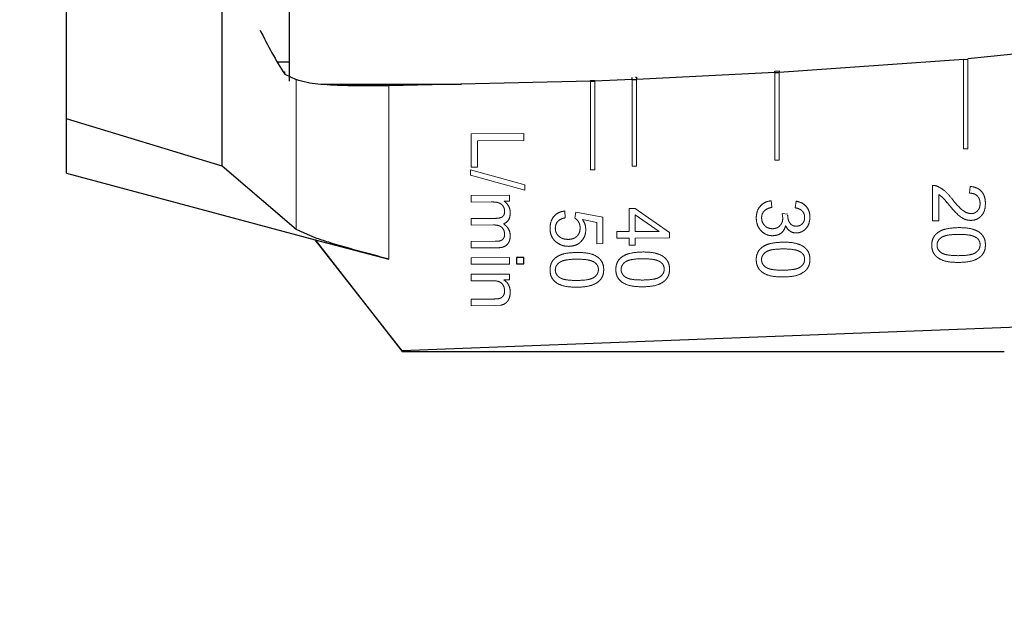
# Model space of a CAD drawing. Units: millimetres. Extents: x 6 to 413, y 7 to 291.
# Drawn here: x 91 to 95, y 192 to 195 of the extents above; entities that cross this region are included whole.
import ezdxf

# ---------------------------------------------------------------- set-up
doc = ezdxf.new("R2010")
doc.units = ezdxf.units.MM
doc.linetypes.add('PHANTOM', pattern=[12.7, 6.35, -1.27, 1.27, -1.27, 1.27, -1.27])
doc.styles.add('SLDTEXTSTYLE0', font='ISOCP3', dxfattribs={"width": 0.96})
doc.dimstyles.new('SLDDIMSTYLE1', dxfattribs={"dimtxt": 3, "dimasz": 2.6, "dimexe": 0, "dimexo": 0.0625, "dimgap": 0.75, "dimtad": 1, "dimdec": 0, "dimlfac": 5, "dimrnd": 1e-09, "dimzin": 12, "dimdsep": 46, "dimtxsty": 'SLDTEXTSTYLE0', "dimsah": 1, "dimcen": 0.09, "dimadec": 0, "dimazin": 3, "dimtfac": 1, "dimtdec": 0, "dimtofl": 0, "dimtmove": 0, "dimatfit": 3, "dimfxl": 0, "dimfrac": 2, "dimtolj": 1, "dimtzin": 12, "dimarcsym": 0})

# ---------------------------------------------------------------- blocks, each defined once
blk = doc.blocks.new('_D_4')
at = {"color": 7, "linetype": 'Continuous', "lineweight": 0}
for p, q in [((38.9284, 115.4669), (38.9284, 251.8669)), ((304.3004, 115.4669), (304.3004, 251.8669)), ((38.9284, 250.8669), (304.3004, 250.8669))]:
    blk.add_line(p, q, dxfattribs=at)
at = {"color": 7, "linetype": 'Continuous', "lineweight": 18}
for points in [[(38.9284, 250.8669), (41.5284, 250.4669), (41.5284, 251.2669)], [(304.3004, 250.8669), (301.7004, 251.2669), (301.7004, 250.4669)]]:
    blk.add_solid(points, dxfattribs=at)
at = {"color": 7, "linetype": 'Continuous', "lineweight": 18, "insert": (167.7228, 254.7341), "char_height": 3, "attachment_point": 1, "style": 'SLDTEXTSTYLE0'}
blk.add_mtext('1327', dxfattribs=at)

msp = doc.modelspace()

# ---------------------------------------------------------------- linework, layer by layer
at = {"color": 7, "linetype": 'Continuous', "lineweight": 25}
for p, q in [((92.2243, 196.9597), (92.2243, 194.5862)), ((91.2243, 194.4181), (91.2243, 195.0339)), ((91.9243, 194.2054), (91.9243, 195.0484)), ((96.2758, 194.7897), (95.2711, 194.6861)), ((92.1701, 194.673), (92.2243, 194.673)), ((95.2516, 194.6844), (94.4244, 194.6257)), ((95.2713, 194.6831), (95.2516, 194.6829)), ((92.2043, 194.6173), (92.2043, 194.6278)), ((92.2043, 194.6173), (92.2555, 194.5936)), ((94.4047, 194.6246), (93.7843, 194.5941)), ((94.4047, 194.6319), (94.4244, 194.6321)), ((94.4047, 194.6246), (94.4047, 194.6319)), ((94.4244, 194.6321), (94.4244, 194.6257)), ((92.3723, 194.573), (92.9973, 194.573)), ((93.5775, 194.5863), (92.6713, 194.5655)), ((93.5774, 194.5887), (93.5971, 194.5888)), ((93.5774, 194.5863), (93.5774, 194.5887)), ((93.7646, 194.5933), (93.5971, 194.587)), ((93.7646, 194.5933), (93.7646, 194.6035)), ((93.7785, 194.6041), (93.7843, 194.6041)), ((93.7843, 194.6041), (93.7843, 194.5941)), ((91.2243, 194.173), (91.2243, 194.4181)), ((91.9243, 194.2054), (91.2243, 194.4181)), ((91.2243, 194.173), (92.341, 193.8737)), ((92.2555, 193.9201), (91.9243, 194.2054)), ((92.341, 193.8836), (92.2555, 193.9201)), ((92.341, 193.8743), (92.6713, 193.7881)), ((92.7323, 193.3766), (92.341, 193.8743)), ((92.341, 193.8737), (92.7323, 193.373)), ((93.278, 193.7957), (93.2447, 193.7954)), ((93.2447, 193.7954), (93.2447, 193.766)), ((93.278, 193.7662), (93.278, 193.7957)), ((93.2447, 193.766), (93.278, 193.7662)), ((97.0243, 193.5417), (92.7323, 193.3766)), ((92.7323, 193.373), (92.7323, 193.3766)), ((92.7323, 193.373), (95.4347, 193.373))]:
    msp.add_line(p, q, dxfattribs=at)
at = {"color": 8, "linetype": 'PHANTOM', "lineweight": 18}
for p, q in [((95.2516, 194.6829), (95.2516, 194.2832)), ((95.2713, 194.2833), (95.2713, 194.6831)), ((92.2043, 194.6278), (92.1976, 194.6278)), ((94.4047, 194.6246), (94.4047, 194.2322)), ((94.4244, 194.2323), (94.4244, 194.6257)), ((92.2555, 193.9201), (92.2555, 194.5936)), ((93.5774, 194.5863), (93.5774, 194.1889)), ((93.5971, 194.1891), (93.5971, 194.587)), ((93.7646, 194.5933), (93.7646, 194.2043)), ((93.7843, 194.2044), (93.7843, 194.5941)), ((92.6713, 194.5655), (92.6713, 193.7881)), ((93.278, 194.3519), (93.0417, 194.3504)), ((93.0417, 194.3504), (93.0417, 194.2005)), ((93.278, 194.3201), (93.278, 194.3519)), ((93.0696, 194.3187), (93.278, 194.3201)), ((93.0696, 194.2006), (93.0696, 194.3187)), ((95.2516, 194.2832), (95.2713, 194.2833)), ((94.4047, 194.2322), (94.4244, 194.2323)), ((93.282, 194.1207), (93.0377, 194.1886)), ((93.0377, 194.1886), (93.0377, 194.1648)), ((93.0417, 194.2005), (93.0696, 194.2006)), ((93.5774, 194.1889), (93.5971, 194.1891)), ((93.7646, 194.2043), (93.7843, 194.2044)), ((93.0377, 194.1648), (93.282, 194.0969)), ((93.282, 194.0969), (93.282, 194.1207)), ((95.1128, 194.1186), (95.1128, 193.9601)), ((95.2818, 194.1142), (95.2788, 194.0839)), ((93.213, 194.0745), (93.0417, 194.0734)), ((93.0417, 194.0734), (93.0417, 194.044)), ((93.0417, 194.044), (93.1305, 194.0446)), ((93.1889, 194.0481), (93.213, 194.0482)), ((93.213, 194.0482), (93.213, 194.0745)), ((94.3915, 194.0205), (94.3877, 194.0499)), ((94.501, 194.0477), (94.4958, 194.0182)), ((95.1408, 193.9603), (95.1408, 194.0778)), ((93.4638, 193.9731), (93.4613, 194.004)), ((93.5112, 193.999), (93.5075, 193.9714)), ((93.6326, 193.9766), (93.5112, 193.999)), ((93.778, 194.0157), (93.7513, 194.0156)), ((93.7513, 194.0156), (93.7513, 193.9116)), ((93.9311, 193.9074), (93.778, 194.0157)), ((93.1528, 193.9709), (93.0417, 193.9701)), ((93.0417, 193.9701), (93.0417, 193.9407)), ((93.5414, 193.9654), (93.6048, 193.9528)), ((93.6048, 193.9528), (93.6048, 193.8572)), ((93.6326, 193.8574), (93.6326, 193.9766)), ((93.8846, 193.9124), (93.778, 193.9869)), ((93.778, 193.9869), (93.778, 193.9117)), ((94.4625, 193.9891), (94.4371, 193.9921)), ((94.4371, 193.9921), (94.4403, 193.9714)), ((95.1128, 193.9601), (95.1408, 193.9603)), ((93.0417, 193.9407), (93.1411, 193.9414)), ((93.7513, 193.9116), (93.6947, 193.9112)), ((93.6947, 193.9112), (93.6947, 193.8818)), ((93.778, 193.9117), (93.8846, 193.9124)), ((93.9311, 193.8833), (93.9311, 193.9074)), ((93.1496, 193.8679), (93.0417, 193.8672)), ((93.0417, 193.8672), (93.0417, 193.8378)), ((93.6947, 193.8818), (93.7513, 193.8821)), ((93.7513, 193.8821), (93.7513, 193.8498)), ((93.778, 193.8823), (93.9311, 193.8833)), ((93.778, 193.8499), (93.778, 193.8823)), ((93.0417, 193.8378), (93.1591, 193.8386)), ((93.6048, 193.8572), (93.6326, 193.8574)), ((93.7513, 193.8498), (93.778, 193.8499)), ((93.213, 193.7952), (93.0417, 193.7941)), ((93.0417, 193.7941), (93.0417, 193.7647)), ((93.213, 193.7658), (93.213, 193.7952)), ((93.0417, 193.7647), (93.213, 193.7658)), ((93.213, 193.721), (93.0417, 193.7199)), ((93.0417, 193.7199), (93.0417, 193.6905)), ((93.0417, 193.6905), (93.1352, 193.6911)), ((93.1887, 193.6943), (93.213, 193.6945)), ((93.213, 193.6945), (93.213, 193.721)), ((93.1458, 193.6089), (93.0417, 193.6082)), ((93.0417, 193.6082), (93.0417, 193.5788)), ((93.0417, 193.5788), (93.1469, 193.5795)), ((93.1469, 193.5795), (93.1752, 193.5813))]:
    msp.add_line(p, q, dxfattribs=at)
at = {"color": 7, "linetype": 'Continuous', "lineweight": 25}
for centre, major_axis, ratio, start_param, end_param in [((93.0821, 195.728), (-0.1095, 1.7035), 0.704661, 2.09012, 2.2349), ((92.4873, 195.773), (6.8622, 0.0466), 0.176196, 4.994381, 4.997371), ((92.4873, 195.773), (6.8622, 0.0466), 0.176196, 4.870738, 4.873645), ((92.4873, 195.773), (6.8622, 0.0466), 0.176196, 4.898421, 4.901343)]:
    msp.add_ellipse(centre, major_axis=major_axis, ratio=ratio, start_param=start_param, end_param=end_param, dxfattribs=at)
for points, knots in [([(92.6713, 194.5655), (92.6263, 194.5652), (92.5361, 194.5648), (92.4069, 194.5679), (92.3112, 194.5762), (92.2711, 194.5887), (92.2555, 194.5936)], [0, 0, 0, 0, 0.275278, 0.550567, 0.825361, 1, 1, 1, 1]), ([(92.6713, 193.7881), (92.6248, 193.8004), (92.5318, 193.825), (92.4175, 193.8577), (92.3608, 193.8769), (92.341, 193.8836)], [0, 0, 0, 0, 0.394594, 0.789203, 1, 1, 1, 1])]:
    msp.add_open_spline(points, degree=3, knots=knots, dxfattribs=at)
at = {"color": 8, "linetype": 'PHANTOM', "lineweight": 18}
for points, knots in [([(95.133, 194.1153), (95.1297, 194.1163), (95.1232, 194.1185), (95.1163, 194.1186), (95.1128, 194.1186)], [0, 0, 0, 0, 0.499789, 1, 1, 1, 1]), ([(95.2002, 194.0578), (95.1892, 194.0716), (95.1703, 194.0953), (95.1439, 194.1094), (95.133, 194.1153)], [0, 0, 0, 0, 0.586585, 1, 1, 1, 1]), ([(95.2788, 194.0839), (95.2855, 194.0834), (95.2953, 194.0827), (95.3068, 194.0771), (95.3138, 194.0714), (95.3193, 194.0645), (95.3249, 194.0534), (95.3256, 194.0439), (95.3261, 194.0374)], [0, 0, 0, 0, 0.270001, 0.390804, 0.508792, 0.626725, 0.744672, 1, 1, 1, 1]), ([(95.3501, 194.0368), (95.3494, 194.0473), (95.3485, 194.0624), (95.3407, 194.0804), (95.333, 194.0915), (95.323, 194.1006), (95.3064, 194.1104), (95.2919, 194.1127), (95.2818, 194.1142)], [0, 0, 0, 0, 0.267745, 0.387123, 0.502463, 0.618275, 0.736749, 1, 1, 1, 1]), ([(93.1305, 194.0446), (93.1402, 194.0444), (93.1535, 194.0442), (93.1691, 194.0393), (93.1773, 194.0343), (93.1837, 194.0277), (93.1882, 194.0198), (93.1911, 194.0111), (93.1914, 194.005), (93.1916, 194.002)], [0, 0, 0, 0, 0.3436223, 0.466676, 0.5762681, 0.68148, 0.7893254, 0.8944226, 1, 1, 1, 1]), ([(93.2168, 193.9956), (93.2165, 194.0011), (93.2158, 194.0119), (93.2097, 194.0266), (93.2008, 194.0391), (93.1928, 194.0451), (93.1889, 194.0481)], [0, 0, 0, 0, 0.265851, 0.515926, 0.760226, 1, 1, 1, 1]), ([(94.3877, 194.0499), (94.3784, 194.0481), (94.3603, 194.0445), (94.3383, 194.0267), (94.3234, 194.0021), (94.3218, 193.983), (94.321, 193.9732)], [0, 0, 0, 0, 0.252301, 0.49357, 0.739224, 1, 1, 1, 1]), ([(94.5623, 193.9759), (94.5616, 193.9848), (94.5603, 194.002), (94.5472, 194.0246), (94.5269, 194.0411), (94.5099, 194.0454), (94.501, 194.0477)], [0, 0, 0, 0, 0.255339, 0.491944, 0.734133, 1, 1, 1, 1]), ([(95.1408, 194.0778), (95.1462, 194.0739), (95.1562, 194.0668), (95.1705, 194.0504), (95.1801, 194.0389), (95.1862, 194.0317)], [0, 0, 0, 0, 0.308521, 0.565831, 1, 1, 1, 1]), ([(95.2852, 193.992), (95.2794, 193.9927), (95.2668, 193.9943), (95.2352, 194.0146), (95.2155, 194.0389), (95.2002, 194.0578)], [0, 0, 0, 0, 0.157893, 0.344805, 1, 1, 1, 1]), ([(93.1916, 194.002), (93.1912, 193.9971), (93.1908, 193.9902), (93.1864, 193.9823), (93.1803, 193.9763), (93.1686, 193.9716), (93.1585, 193.9711), (93.1528, 193.9709)], [0, 0, 0, 0, 0.251398, 0.358715, 0.462893, 0.698041, 1, 1, 1, 1]), ([(93.1867, 193.9462), (93.1911, 193.9483), (93.1999, 193.9523), (93.2098, 193.9637), (93.2159, 193.9786), (93.2165, 193.9897), (93.2168, 193.9956)], [0, 0, 0, 0, 0.236334, 0.466199, 0.714608, 1, 1, 1, 1]), ([(93.4613, 194.004), (93.4519, 194.0022), (93.4339, 193.9988), (93.4119, 193.9809), (93.3975, 193.9558), (93.3961, 193.9365), (93.3953, 193.9264)], [0, 0, 0, 0, 0.252155, 0.489577, 0.733743, 1, 1, 1, 1]), ([(94.345, 193.9732), (94.3455, 193.979), (94.3462, 193.9875), (94.3513, 193.9975), (94.3585, 194.0064), (94.3719, 194.0153), (94.3846, 194.0186), (94.3915, 194.0205)], [0, 0, 0, 0, 0.235951, 0.346591, 0.458388, 0.702912, 1, 1, 1, 1]), ([(94.4958, 194.0182), (94.5022, 194.0169), (94.514, 194.0146), (94.5283, 194.0048), (94.5371, 193.991), (94.538, 193.9805), (94.5385, 193.9752)], [0, 0, 0, 0, 0.293814, 0.537498, 0.763656, 1, 1, 1, 1]), ([(95.1862, 194.0317), (95.2032, 194.0107), (95.2251, 193.9837), (95.2623, 193.9635), (95.2773, 193.9622), (95.2845, 193.9616)], [0, 0, 0, 0, 0.641132, 0.825734, 1, 1, 1, 1]), ([(95.2845, 193.9616), (95.289, 193.9619), (95.2978, 193.9624), (95.3104, 193.9664), (95.3218, 193.9729), (95.3317, 193.9818), (95.34, 193.9929), (95.3483, 194.011), (95.3494, 194.0263), (95.3501, 194.0368)], [0, 0, 0, 0, 0.122315, 0.238387, 0.353356, 0.472507, 0.595907, 0.721734, 1, 1, 1, 1]), ([(95.3261, 194.0374), (95.3257, 194.0311), (95.325, 194.022), (95.3198, 194.0113), (95.3146, 194.0045), (95.3083, 193.999), (95.3012, 193.9949), (95.2934, 193.9924), (95.288, 193.9921), (95.2852, 193.992)], [0, 0, 0, 0, 0.270196, 0.394791, 0.518909, 0.641601, 0.75925, 0.877005, 1, 1, 1, 1]), ([(93.4191, 193.9267), (93.4196, 193.9324), (93.4206, 193.9434), (93.4298, 193.9581), (93.4447, 193.9689), (93.4571, 193.9716), (93.4638, 193.9731)], [0, 0, 0, 0, 0.235626, 0.462928, 0.709856, 1, 1, 1, 1]), ([(93.5075, 193.9714), (93.5108, 193.9689), (93.5174, 193.964), (93.5247, 193.9536), (93.5298, 193.9413), (93.5303, 193.9324), (93.5306, 193.9278)], [0, 0, 0, 0, 0.237925, 0.482356, 0.736381, 1, 1, 1, 1]), ([(93.5562, 193.9201), (93.5555, 193.9281), (93.5541, 193.9443), (93.5457, 193.9582), (93.5414, 193.9654)], [0, 0, 0, 0, 0.486594, 1, 1, 1, 1]), ([(94.321, 193.9732), (94.3219, 193.9623), (94.3232, 193.9462), (94.3328, 193.9272), (94.3451, 193.9114), (94.3615, 193.8995), (94.3802, 193.8936), (94.3899, 193.8931), (94.3949, 193.8929)], [0, 0, 0, 0, 0.265041, 0.3899, 0.516047, 0.758952, 0.877242, 1, 1, 1, 1]), ([(94.3944, 193.9241), (94.3878, 193.9247), (94.378, 193.9255), (94.3665, 193.9318), (94.3567, 193.9399), (94.3469, 193.9536), (94.3456, 193.9666), (94.345, 193.9732)], [0, 0, 0, 0, 0.254868, 0.37751, 0.503445, 0.750563, 1, 1, 1, 1]), ([(94.4403, 193.9714), (94.4398, 193.965), (94.439, 193.9556), (94.4332, 193.9445), (94.4275, 193.9374), (94.4206, 193.9316), (94.4098, 193.9256), (94.4006, 193.9247), (94.3944, 193.9241)], [0, 0, 0, 0, 0.257264, 0.3785668, 0.5015678, 0.6252858, 0.746361, 1, 1, 1, 1]), ([(94.5015, 193.9356), (94.4984, 193.9358), (94.4924, 193.936), (94.484, 193.9389), (94.4769, 193.9437), (94.4698, 193.9527), (94.4635, 193.9664), (94.4625, 193.9783), (94.4621, 193.9844)], [0, 0, 0, 0, 0.134914, 0.257239, 0.374846, 0.496525, 0.746059, 1, 1, 1, 1]), ([(94.501, 193.9053), (94.505, 193.9055), (94.5129, 193.906), (94.5245, 193.9101), (94.5352, 193.9163), (94.548, 193.928), (94.5597, 193.9481), (94.5614, 193.9665), (94.5623, 193.9759)], [0, 0, 0, 0, 0.11615, 0.231309, 0.354879, 0.473254, 0.730564, 1, 1, 1, 1]), ([(94.5385, 193.9752), (94.5381, 193.9698), (94.5374, 193.9619), (94.5328, 193.9525), (94.5282, 193.9466), (94.5226, 193.9418), (94.514, 193.9369), (94.5065, 193.9361), (94.5015, 193.9356)], [0, 0, 0, 0, 0.26422, 0.386965, 0.509959, 0.632612, 0.751883, 1, 1, 1, 1]), ([(93.1411, 193.9414), (93.1489, 193.941), (93.1599, 193.9406), (93.1727, 193.9353), (93.1798, 193.9299), (93.185, 193.9233), (93.1903, 193.9134), (93.1911, 193.9049), (93.1916, 193.8991)], [0, 0, 0, 0, 0.310839, 0.438086, 0.553901, 0.664985, 0.773468, 1, 1, 1, 1]), ([(93.2168, 193.8927), (93.2165, 193.898), (93.2158, 193.9084), (93.2097, 193.9231), (93.2001, 193.9361), (93.1913, 193.9428), (93.1867, 193.9462)], [0, 0, 0, 0, 0.246515, 0.484345, 0.730388, 1, 1, 1, 1]), ([(93.3953, 193.9264), (93.3956, 193.9201), (93.3962, 193.9078), (93.4018, 193.8906), (93.4109, 193.8754), (93.4196, 193.8677), (93.424, 193.8637)], [0, 0, 0, 0, 0.264347, 0.510205, 0.750749, 1, 1, 1, 1]), ([(93.4769, 193.8763), (93.4689, 193.8768), (93.4572, 193.8775), (93.4433, 193.8839), (93.4348, 193.8903), (93.4278, 193.898), (93.4227, 193.9068), (93.4196, 193.9165), (93.4193, 193.9233), (93.4191, 193.9267)], [0, 0, 0, 0, 0.2794782, 0.4060042, 0.5299653, 0.6509998, 0.7661222, 0.8806551, 1, 1, 1, 1]), ([(93.5306, 193.9278), (93.53, 193.9207), (93.5292, 193.9102), (93.5228, 193.898), (93.5164, 193.8903), (93.5084, 193.8841), (93.4955, 193.8777), (93.4845, 193.8769), (93.4769, 193.8763)], [0, 0, 0, 0, 0.2518459, 0.3686978, 0.4863335, 0.6066485, 0.7291694, 1, 1, 1, 1]), ([(93.4796, 193.8451), (93.4901, 193.846), (93.5055, 193.8474), (93.5237, 193.8571), (93.5386, 193.8697), (93.5533, 193.8905), (93.5552, 193.9102), (93.5562, 193.9201)], [0, 0, 0, 0, 0.263802, 0.387306, 0.511937, 0.754865, 1, 1, 1, 1]), ([(94.3949, 193.8929), (94.402, 193.8934), (94.4156, 193.8944), (94.4336, 193.9038), (94.4471, 193.9188), (94.4511, 193.9315), (94.4531, 193.938)], [0, 0, 0, 0, 0.267765, 0.509166, 0.746943, 1, 1, 1, 1]), ([(94.4531, 193.938), (94.4557, 193.933), (94.4607, 193.9235), (94.4726, 193.9129), (94.4862, 193.9064), (94.4961, 193.9056), (94.501, 193.9053)], [0, 0, 0, 0, 0.272433, 0.520157, 0.759612, 1, 1, 1, 1]), ([(95.2294, 193.9293), (95.2101, 193.9284), (95.1832, 193.9271), (95.1508, 193.9167), (95.1388, 193.9086), (95.1332, 193.9049)], [0, 0, 0, 0, 0.572866, 0.801184, 1, 1, 1, 1]), ([(95.3501, 193.8518), (95.3498, 193.8579), (95.3491, 193.8696), (95.3432, 193.886), (95.3333, 193.8999), (95.3142, 193.9154), (95.2786, 193.9282), (95.2474, 193.9289), (95.2294, 193.9293)], [0, 0, 0, 0, 0.111187, 0.213969, 0.315355, 0.422628, 0.665666, 1, 1, 1, 1]), ([(93.1916, 193.8991), (93.1915, 193.8967), (93.1913, 193.892), (93.1893, 193.8854), (93.1861, 193.8796), (93.1817, 193.875), (93.1763, 193.8715), (93.1656, 193.8681), (93.1565, 193.868), (93.1496, 193.8679)], [0, 0, 0, 0, 0.1208856, 0.2314683, 0.3371147, 0.4439383, 0.5465717, 0.6550853, 1, 1, 1, 1]), ([(93.1591, 193.8386), (93.1678, 193.8391), (93.1802, 193.8398), (93.1947, 193.8462), (93.2029, 193.8525), (93.2092, 193.8605), (93.2155, 193.8737), (93.2163, 193.8849), (93.2168, 193.8927)], [0, 0, 0, 0, 0.289564, 0.410506, 0.522367, 0.63271, 0.745847, 1, 1, 1, 1]), ([(93.424, 193.8637), (93.4322, 193.8582), (93.4491, 193.847), (93.4693, 193.8457), (93.4796, 193.8451)], [0, 0, 0, 0, 0.490131, 1, 1, 1, 1]), ([(94.4416, 193.8641), (94.4223, 193.8632), (94.3954, 193.8619), (94.3629, 193.8516), (94.3509, 193.8435), (94.3454, 193.8397)], [0, 0, 0, 0, 0.572866, 0.801184, 1, 1, 1, 1]), ([(94.5623, 193.7867), (94.5619, 193.7928), (94.5613, 193.8045), (94.5553, 193.8208), (94.5454, 193.8347), (94.5263, 193.8502), (94.4908, 193.863), (94.4596, 193.8637), (94.4416, 193.8641)], [0, 0, 0, 0, 0.111187, 0.213969, 0.315355, 0.422628, 0.665666, 1, 1, 1, 1]), ([(95.1332, 193.9049), (95.1295, 193.9014), (95.1221, 193.8946), (95.1144, 193.8813), (95.1096, 193.8664), (95.1091, 193.8557), (95.1089, 193.8502)], [0, 0, 0, 0, 0.2468225, 0.4866279, 0.7333924, 1, 1, 1, 1]), ([(95.2294, 193.8989), (95.2131, 193.8985), (95.191, 193.8979), (95.165, 193.8917), (95.1522, 193.8855), (95.1434, 193.8777), (95.1372, 193.8694), (95.1333, 193.8602), (95.1329, 193.8537), (95.1327, 193.8504)], [0, 0, 0, 0, 0.406693, 0.552375, 0.664263, 0.756671, 0.840152, 0.919436, 1, 1, 1, 1]), ([(95.3092, 193.8843), (95.3049, 193.8866), (95.2953, 193.892), (95.2683, 193.8981), (95.2458, 193.8986), (95.2294, 193.8989)], [0, 0, 0, 0, 0.178293, 0.400871, 1, 1, 1, 1]), ([(95.3261, 193.852), (95.326, 193.8553), (95.3256, 193.8616), (95.3222, 193.8704), (95.3168, 193.8783), (95.3118, 193.8822), (95.3092, 193.8843)], [0, 0, 0, 0, 0.254149, 0.495069, 0.738571, 1, 1, 1, 1]), ([(93.8113, 193.82), (93.792, 193.8191), (93.7651, 193.8178), (93.7327, 193.8075), (93.7207, 193.7994), (93.7151, 193.7956)], [0, 0, 0, 0, 0.572866, 0.801184, 1, 1, 1, 1]), ([(93.932, 193.7426), (93.9317, 193.7486), (93.931, 193.7604), (93.925, 193.7767), (93.9151, 193.7906), (93.896, 193.8061), (93.8605, 193.8189), (93.8293, 193.8196), (93.8113, 193.82)], [0, 0, 0, 0, 0.111187, 0.213969, 0.315355, 0.422628, 0.665666, 1, 1, 1, 1]), ([(94.3454, 193.8397), (94.3416, 193.8363), (94.3342, 193.8295), (94.3266, 193.8162), (94.3218, 193.8012), (94.3213, 193.7906), (94.321, 193.7851)], [0, 0, 0, 0, 0.246822, 0.486628, 0.733392, 1, 1, 1, 1]), ([(94.4416, 193.8338), (94.4253, 193.8333), (94.4031, 193.8327), (94.3771, 193.8266), (94.3643, 193.8204), (94.3556, 193.8126), (94.3494, 193.8043), (94.3455, 193.795), (94.345, 193.7885), (94.3448, 193.7852)], [0, 0, 0, 0, 0.406693, 0.552375, 0.664263, 0.756671, 0.840152, 0.919436, 1, 1, 1, 1]), ([(94.5214, 193.8191), (94.5171, 193.8215), (94.5074, 193.8268), (94.4805, 193.8329), (94.458, 193.8334), (94.4416, 193.8338)], [0, 0, 0, 0, 0.178293, 0.400871, 1, 1, 1, 1]), ([(94.5383, 193.7869), (94.5381, 193.7901), (94.5378, 193.7964), (94.5344, 193.8053), (94.529, 193.8131), (94.524, 193.8171), (94.5214, 193.8191)], [0, 0, 0, 0, 0.254149, 0.495069, 0.738571, 1, 1, 1, 1]), ([(95.1089, 193.8502), (95.1092, 193.8442), (95.1098, 193.8325), (95.1159, 193.8161), (95.1258, 193.8022), (95.145, 193.7867), (95.1804, 193.7741), (95.2115, 193.7734), (95.2294, 193.773)], [0, 0, 0, 0, 0.11117, 0.214102, 0.315866, 0.42376, 0.667101, 1, 1, 1, 1]), ([(95.1327, 193.8504), (95.1329, 193.8471), (95.1333, 193.8406), (95.1372, 193.8314), (95.1435, 193.8233), (95.1523, 193.8157), (95.1652, 193.8097), (95.1911, 193.8039), (95.2132, 193.8035), (95.2294, 193.8033)], [0, 0, 0, 0, 0.080555, 0.159743, 0.243134, 0.335542, 0.448476, 0.59458, 1, 1, 1, 1]), ([(95.2294, 193.8033), (95.2457, 193.8038), (95.2678, 193.8044), (95.2938, 193.8105), (95.3066, 193.8167), (95.3154, 193.8245), (95.3216, 193.8328), (95.3255, 193.8422), (95.3259, 193.8487), (95.3261, 193.852)], [0, 0, 0, 0, 0.406137, 0.551619, 0.663352, 0.755695, 0.839287, 0.918897, 1, 1, 1, 1]), ([(95.2294, 193.773), (95.2482, 193.7736), (95.2798, 193.7747), (95.3151, 193.7888), (95.3337, 193.804), (95.3434, 193.8179), (95.3492, 193.8341), (95.3498, 193.8458), (95.3501, 193.8518)], [0, 0, 0, 0, 0.347773, 0.583591, 0.688232, 0.787736, 0.889375, 1, 1, 1, 1]), ([(93.4196, 193.7937), (93.4159, 193.7902), (93.4085, 193.7834), (93.4008, 193.7701), (93.3961, 193.7552), (93.3956, 193.7445), (93.3953, 193.739)], [0, 0, 0, 0, 0.246822, 0.486628, 0.733392, 1, 1, 1, 1]), ([(93.5158, 193.7877), (93.4995, 193.7873), (93.4774, 193.7867), (93.4514, 193.7805), (93.4386, 193.7743), (93.4299, 193.7665), (93.4236, 193.7582), (93.4198, 193.749), (93.4193, 193.7425), (93.4191, 193.7392)], [0, 0, 0, 0, 0.406693, 0.552375, 0.664263, 0.756671, 0.840152, 0.919436, 1, 1, 1, 1]), ([(93.5158, 193.8181), (93.4966, 193.8171), (93.4696, 193.8159), (93.4372, 193.8055), (93.4252, 193.7974), (93.4196, 193.7937)], [0, 0, 0, 0, 0.572866, 0.801184, 1, 1, 1, 1]), ([(93.6365, 193.7406), (93.6362, 193.7467), (93.6356, 193.7584), (93.6296, 193.7748), (93.6197, 193.7887), (93.6006, 193.8042), (93.565, 193.817), (93.5339, 193.8177), (93.5158, 193.8181)], [0, 0, 0, 0, 0.111187, 0.213969, 0.315355, 0.422628, 0.665666, 1, 1, 1, 1]), ([(93.5956, 193.7731), (93.5914, 193.7754), (93.5817, 193.7808), (93.5548, 193.7869), (93.5323, 193.7874), (93.5158, 193.7877)], [0, 0, 0, 0, 0.1782932, 0.4008709, 1, 1, 1, 1]), ([(93.7151, 193.7956), (93.7113, 193.7921), (93.704, 193.7853), (93.6963, 193.7721), (93.6915, 193.7571), (93.691, 193.7465), (93.6908, 193.741)], [0, 0, 0, 0, 0.246822, 0.486628, 0.733392, 1, 1, 1, 1]), ([(93.8113, 193.7897), (93.795, 193.7892), (93.7729, 193.7886), (93.7468, 193.7825), (93.7341, 193.7763), (93.7253, 193.7685), (93.7191, 193.7602), (93.7152, 193.7509), (93.7148, 193.7444), (93.7145, 193.7411)], [0, 0, 0, 0, 0.406693, 0.552375, 0.664263, 0.756671, 0.840152, 0.919436, 1, 1, 1, 1]), ([(93.8911, 193.775), (93.8868, 193.7774), (93.8772, 193.7827), (93.8502, 193.7888), (93.8277, 193.7893), (93.8113, 193.7897)], [0, 0, 0, 0, 0.178293, 0.400871, 1, 1, 1, 1]), ([(93.908, 193.7428), (93.9078, 193.746), (93.9075, 193.7523), (93.9041, 193.7612), (93.8987, 193.769), (93.8937, 193.773), (93.8911, 193.775)], [0, 0, 0, 0, 0.254149, 0.495069, 0.738571, 1, 1, 1, 1]), ([(94.321, 193.7851), (94.3214, 193.779), (94.322, 193.7673), (94.328, 193.751), (94.338, 193.7371), (94.3571, 193.7216), (94.3926, 193.7089), (94.4236, 193.7082), (94.4416, 193.7078)], [0, 0, 0, 0, 0.11117, 0.214102, 0.315866, 0.42376, 0.667101, 1, 1, 1, 1]), ([(94.3448, 193.7852), (94.345, 193.782), (94.3455, 193.7755), (94.3494, 193.7663), (94.3556, 193.7581), (94.3645, 193.7505), (94.3773, 193.7445), (94.4033, 193.7387), (94.4253, 193.7384), (94.4416, 193.7382)], [0, 0, 0, 0, 0.080555, 0.159743, 0.243134, 0.335542, 0.448476, 0.59458, 1, 1, 1, 1]), ([(94.4416, 193.7382), (94.4579, 193.7386), (94.48, 193.7392), (94.506, 193.7454), (94.5188, 193.7516), (94.5275, 193.7594), (94.5338, 193.7677), (94.5376, 193.777), (94.5381, 193.7836), (94.5383, 193.7869)], [0, 0, 0, 0, 0.406137, 0.551619, 0.663352, 0.755695, 0.839287, 0.918897, 1, 1, 1, 1]), ([(94.4416, 193.7078), (94.4604, 193.7085), (94.4919, 193.7095), (94.5273, 193.7236), (94.5459, 193.7389), (94.5555, 193.7527), (94.5613, 193.769), (94.5619, 193.7806), (94.5623, 193.7867)], [0, 0, 0, 0, 0.347773, 0.583591, 0.688232, 0.787736, 0.889375, 1, 1, 1, 1]), ([(93.3953, 193.739), (93.3956, 193.733), (93.3963, 193.7213), (93.4023, 193.7049), (93.4122, 193.691), (93.4314, 193.6755), (93.4669, 193.6629), (93.4979, 193.6622), (93.5158, 193.6618)], [0, 0, 0, 0, 0.1111695, 0.2141017, 0.3158655, 0.42376, 0.667101, 1, 1, 1, 1]), ([(93.4191, 193.7392), (93.4193, 193.7359), (93.4198, 193.7294), (93.4237, 193.7202), (93.4299, 193.7121), (93.4388, 193.7045), (93.4516, 193.6985), (93.4776, 193.6927), (93.4996, 193.6923), (93.5158, 193.6921)], [0, 0, 0, 0, 0.080555, 0.159743, 0.243134, 0.335542, 0.448476, 0.59458, 1, 1, 1, 1]), ([(93.5158, 193.6921), (93.5321, 193.6926), (93.5543, 193.6932), (93.5803, 193.6993), (93.5931, 193.7055), (93.6018, 193.7133), (93.6081, 193.7216), (93.6119, 193.731), (93.6124, 193.7375), (93.6126, 193.7408)], [0, 0, 0, 0, 0.406137, 0.551619, 0.663352, 0.755695, 0.839287, 0.918897, 1, 1, 1, 1]), ([(93.5158, 193.6618), (93.5346, 193.6624), (93.5662, 193.6635), (93.6015, 193.6776), (93.6202, 193.6928), (93.6298, 193.7067), (93.6356, 193.7229), (93.6362, 193.7346), (93.6365, 193.7406)], [0, 0, 0, 0, 0.347773, 0.583591, 0.688232, 0.787736, 0.889375, 1, 1, 1, 1]), ([(93.6126, 193.7408), (93.6124, 193.7441), (93.612, 193.7504), (93.6087, 193.7592), (93.6032, 193.7671), (93.5982, 193.771), (93.5956, 193.7731)], [0, 0, 0, 0, 0.254149, 0.495069, 0.738571, 1, 1, 1, 1]), ([(93.6908, 193.741), (93.6911, 193.7349), (93.6917, 193.7232), (93.6977, 193.7069), (93.7077, 193.693), (93.7268, 193.6775), (93.7623, 193.6648), (93.7934, 193.6641), (93.8113, 193.6637)], [0, 0, 0, 0, 0.11117, 0.214102, 0.315866, 0.42376, 0.667101, 1, 1, 1, 1]), ([(93.7145, 193.7411), (93.7148, 193.7379), (93.7152, 193.7314), (93.7191, 193.7222), (93.7254, 193.714), (93.7342, 193.7064), (93.747, 193.7004), (93.773, 193.6946), (93.7951, 193.6943), (93.8113, 193.6941)], [0, 0, 0, 0, 0.080555, 0.159743, 0.243134, 0.335542, 0.448476, 0.59458, 1, 1, 1, 1]), ([(93.8113, 193.6941), (93.8276, 193.6945), (93.8497, 193.6951), (93.8757, 193.7012), (93.8885, 193.7074), (93.8973, 193.7153), (93.9035, 193.7236), (93.9074, 193.7329), (93.9078, 193.7395), (93.908, 193.7428)], [0, 0, 0, 0, 0.406137, 0.551619, 0.663352, 0.755695, 0.839287, 0.918897, 1, 1, 1, 1]), ([(93.8113, 193.6637), (93.8301, 193.6643), (93.8616, 193.6654), (93.897, 193.6795), (93.9156, 193.6948), (93.9252, 193.7086), (93.9311, 193.7249), (93.9317, 193.7365), (93.932, 193.7426)], [0, 0, 0, 0, 0.347773, 0.583591, 0.688232, 0.787736, 0.889375, 1, 1, 1, 1]), ([(93.1352, 193.6911), (93.1446, 193.6908), (93.1575, 193.6904), (93.1723, 193.6844), (93.1797, 193.6784), (93.185, 193.6712), (93.1902, 193.6604), (93.191, 193.6513), (93.1916, 193.6454)], [0, 0, 0, 0, 0.337251, 0.466249, 0.573064, 0.677782, 0.787971, 1, 1, 1, 1]), ([(93.2168, 193.6393), (93.2165, 193.645), (93.2159, 193.656), (93.2104, 193.6713), (93.2014, 193.6846), (93.193, 193.691), (93.1887, 193.6943)], [0, 0, 0, 0, 0.2631212, 0.506757, 0.7468466, 1, 1, 1, 1]), ([(93.1916, 193.6454), (93.1911, 193.6398), (93.1905, 193.6318), (93.1854, 193.6226), (93.1805, 193.6172), (93.1743, 193.6131), (93.1628, 193.6093), (93.1531, 193.609), (93.1458, 193.6089)], [0, 0, 0, 0, 0.2418, 0.350985, 0.459971, 0.564792, 0.676067, 1, 1, 1, 1]), ([(93.1752, 193.5813), (93.1812, 193.583), (93.1899, 193.5855), (93.1994, 193.5925), (93.2076, 193.6018), (93.2153, 193.6175), (93.2163, 193.6319), (93.2168, 193.6393)], [0, 0, 0, 0, 0.239422, 0.347422, 0.4528, 0.714744, 1, 1, 1, 1])]:
    msp.add_open_spline(points, degree=3, knots=knots, dxfattribs=at)

# ---------------------------------------------------------------- dimensions: what is measured, and where the dimension line sits
at = {"color": 7, "linetype": 'Continuous', "lineweight": 18}
dim = msp.add_linear_dim(base=(304.3004, 250.8669), p1=(38.9284, 114.4669), p2=(304.3004, 114.4669), dimstyle='SLDDIMSTYLE1', dxfattribs=at)
dim.commit()
dim.dimension.update_dxf_attribs({"geometry": '_D_4', "text_midpoint": (171.6144, 250.8669), "dimtype": 160})

doc.saveas('drawing.dxf')
